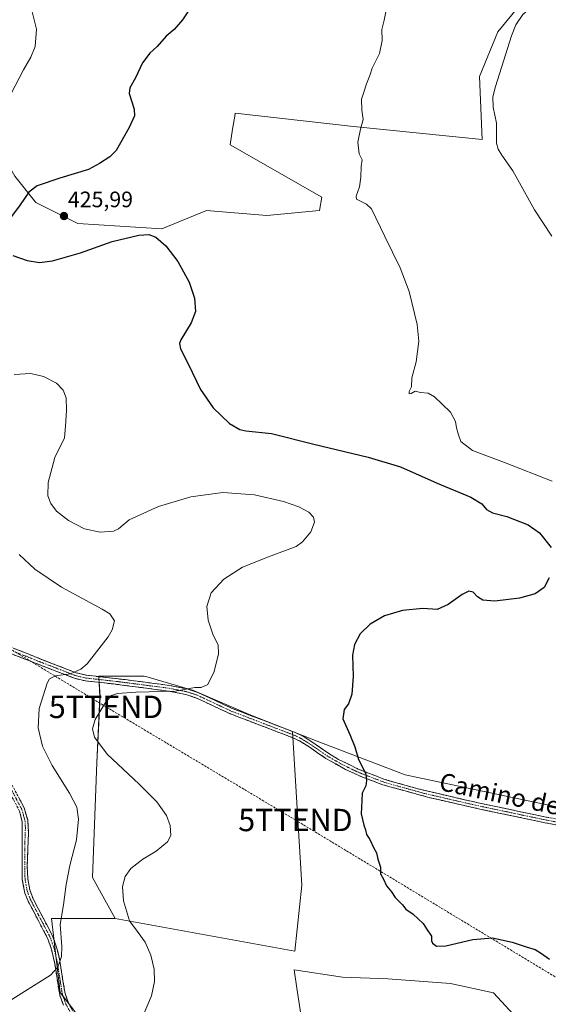
# Model space of a CAD drawing. Units: metres. Extents: x 553062 to 556515, y 4703189 to 4705529.
# Drawn here: x 553303 to 553540, y 4704726 to 4705167 of the extents above; entities that cross this region are included whole.
import ezdxf
from ezdxf.enums import TextEntityAlignment as Align

# ---------------------------------------------------------------- set-up
doc = ezdxf.new("R2010")
doc.units = ezdxf.units.M
doc.header["$MEASUREMENT"] = 0
doc.linetypes.add('TRAZO_Y_PUNTO', pattern=[1, 0.5, -0.25, 0, -0.25])
doc.linetypes.add('TRAZOSX2', pattern=[1.5, 1, -0.5])
doc.layers.get('0').update_dxf_attribs({"lineweight": 5})
for name, color, linetype, lineweight in [('Camino', 19, 'TRAZOSX2', 0), ('Camino Cxs', 19, 'Continuous', 0), ('Camino eje', 19, 'TRAZO_Y_PUNTO', 0), ('Carátula', 7, 'Continuous', 5), ('Conducción de hidrocarburos lineal', 6, 'TRAZOSX2', 0), ('Cultivos herbáceos CxS', 92, 'Continuous', 0), ('Cultivos leñosos CxS', 92, 'Continuous', 0), ('Curva de nivel maestra', 36, 'Continuous', 30), ('Curva de nivel normal', 36, 'Continuous', 0), ('Punto de cota en terreno', 7, 'Continuous', 0), ('Rótulo de punto de cota en terreno', 19, 'Continuous', 0), ('Texto cartográfico', 19, 'Continuous', 0), ('Torre de tendido puntual', 7, 'Continuous', 0)]:
    doc.layers.add(name, color=color, linetype=linetype, lineweight=lineweight)
doc.styles.add('Arial', font='txt', dxfattribs={"height": 0.2})

# ---------------------------------------------------------------- blocks, each defined once
blk = doc.blocks.new('*U150')
at = {"layer": 'Cultivos herbáceos CxS', "color": 92, "linetype": 'Continuous', "lineweight": 0}
for points in [[(553430.8119, 4704708.8981, 423.6057), (553427.0629, 4704733.2277, 423.6536), (553425.8145, 4704741.3345, 423.7157), (553447.4531, 4704738.0615, 424.1346), (553467.8262, 4704737.3373, 424.3382), (553495.835, 4704735.3081, 424.0905), (553515.1835, 4704731.1391, 424.5074), (553536.3613, 4704708.1191, 424.7337)], [(553566.7534, 4704809.4047, 428.9398), (553475.5961, 4704828.7421, 425.8146), (553436.9225, 4704843.4747, 424.4071), (553425.1652, 4704848.1065, 424.0157), (553406.538, 4704855.4443, 422.7938), (553380.7562, 4704866.4949, 420.7716), (553359.4628, 4704872.7055, 418.461), (553358.6572, 4704872.9405, 418.3336), (553338.3997, 4704872.9323, 416.65), (553338.4001, 4704872.9239, 416.6515), (553338.4329, 4704872.3757, 416.7902), (553338.947, 4704863.7447, 419.927), (553337.4761, 4704834.2679, 418.7967), (553335.6321, 4704782.7043, 418.0295), (553345.7603, 4704764.2887, 419.0795), (553317.2153, 4704764.2891, 414.7), (553321.0474, 4704731.2583, 416.8862), (553327.7051, 4704722.6963, 418.268)], [(553300.7621, 4705096.7417, 424.5362), (553310.1675, 4705084.9835, 425.6528), (553328.9791, 4705075.5769, 425.7277), (553366.6035, 4705073.2255, 425.545), (553386.5919, 4705081.4555, 425.976), (553413.6348, 4705079.1037, 427.2753), (553437.1501, 4705081.4549, 428.6549), (553438.3264, 4705087.3341, 429.5989), (553397.1757, 4705110.8493, 428.3295), (553398.3342, 4705117.7977, 428.6729), (553399.3127, 4705123.6671, 428.5179), (553399.528, 4705124.9583, 428.4054), (553451.0449, 4705119.2347, 429.9283), (553452.4371, 4705119.0801, 429.985), (553510.0496, 4705113.1989, 433.9863), (553508.8754, 4705141.4175, 434.697), (553517.1071, 4705161.4053, 434.8289), (553532.3934, 4705180.2165, 434.8776)]]:
    blk.add_polyline3d(points, dxfattribs=at)
blk = doc.blocks.new('*U152')
at = {"layer": 'Cultivos leñosos CxS', "color": 92, "linetype": 'Continuous', "lineweight": 0}
blk.add_polyline3d([(553532.39, 4705180.22, 434.88), (553517.11, 4705161.41, 434.83), (553508.88, 4705141.42, 434.7), (553510.05, 4705113.2, 433.99), (553452.44, 4705119.08, 429.98), (553451.04, 4705119.23, 429.93), (553399.53, 4705124.96, 428.41), (553399.31, 4705123.67, 428.52), (553398.33, 4705117.8, 428.67), (553397.18, 4705110.85, 428.33), (553438.33, 4705087.33, 429.6), (553437.15, 4705081.45, 428.65), (553413.63, 4705079.1, 427.28), (553386.59, 4705081.46, 425.98), (553366.6, 4705073.23, 425.55), (553328.98, 4705075.58, 425.73), (553310.17, 4705084.98, 425.65), (553300.76, 4705096.74, 424.54), (553297.29, 4705103.1, 424.19), (553293.71, 4705109.67, 421.14), (553267.63, 4705132.62, 418.36), (553264.31, 4705135.54, 417.85), (553227.87, 4705170.81, 416.56)], dxfattribs=at)
blk = doc.blocks.new('*U189')
at = {"layer": 'Curva de nivel normal', "color": 36, "linetype": 'Continuous', "lineweight": 0}
for points in [[(553308.35, 4705171.56, 420), (553310.57, 4705162.54, 420), (553309.95, 4705154.81, 420), (553308.01, 4705150.14, 420), (553304.64, 4705144.47, 420), (553299.08, 4705133.54, 420)], [(553300.58, 4705007.92, 420), (553308.02, 4705008.35, 420), (553313.69, 4705007.13, 420), (553319.42, 4705004.04, 420), (553322.52, 4705000.89, 420), (553323.77, 4704997.5, 420), (553323.9, 4704991.78, 420), (553323.5, 4704984.86, 420), (553323.11, 4704979.58, 420), (553318.66, 4704970.86, 420), (553315.79, 4704959.61, 420), (553315.6, 4704953.68, 420), (553316.88, 4704950.17, 420), (553319.53, 4704946.82, 420), (553324.85, 4704942.6, 420), (553331.97, 4704938.81, 420), (553339.06, 4704937.42, 420), (553345.04, 4704937.75, 420), (553347.28, 4704938.8, 420), (553352.08, 4704942.88, 420), (553365.14, 4704948.92, 420), (553379.56, 4704953.22, 420), (553393.98, 4704955.14, 420), (553408.18, 4704954.06, 420), (553421.16, 4704951.05, 420), (553427.98, 4704948.7, 420), (553432.38, 4704946.25, 420), (553434.52, 4704944.13, 420), (553435.01, 4704941.8, 420), (553433.28, 4704937.49, 420), (553429.66, 4704933.09, 420), (553426.75, 4704930.97, 420), (553414.41, 4704926.34, 420), (553402.75, 4704921.64, 420), (553394.38, 4704916.3, 420), (553388.68, 4704910.19, 420), (553386.8, 4704904.13, 420), (553387.38, 4704898.02, 420), (553389.49, 4704891.71, 420), (553391.78, 4704886.78, 420), (553392, 4704882.86, 420), (553390.13, 4704874.96, 420), (553387.18, 4704869.08, 420), (553384.25, 4704867.82, 420), (553381.34, 4704867.8, 420), (553372.81, 4704866.2, 420), (553355, 4704865.73, 420), (553346.74, 4704865.14, 420), (553344.07, 4704864.23, 420), (553341.34, 4704861.13, 420), (553336.71, 4704853.42, 420), (553335.53, 4704849.32, 420), (553336.49, 4704845.55, 420), (553342.17, 4704837.9, 420), (553356.51, 4704824.57, 420), (553364.42, 4704816.59, 420), (553368.79, 4704810.55, 420), (553370.43, 4704805.94, 420), (553370.73, 4704801.56, 420), (553369.22, 4704798.68, 420), (553364.07, 4704794.57, 420), (553358.07, 4704790.92, 420), (553352.74, 4704786.69, 420), (553350.2, 4704783.13, 420), (553349.06, 4704778.66, 420), (553349.44, 4704772.2, 420), (553352.09, 4704763.28, 420), (553355.99, 4704758.13, 420), (553359.1, 4704753.79, 420), (553361.75, 4704747.97, 420), (553363.18, 4704741.65, 420), (553363.41, 4704736.11, 420), (553362.06, 4704729.72, 420), (553357.84, 4704719.94, 420)]]:
    blk.add_polyline3d(points, dxfattribs=at)
blk = doc.blocks.new('5PATER')
at = {"layer": 'Carátula', "linetype": 'Continuous', "lineweight": 5}
h = blk.add_hatch(color=250, dxfattribs=at)
edge = h.paths.add_edge_path()
edge.add_ellipse((0, 0.01), major_axis=(-1.33, -1.34), ratio=0.999422, start_angle=0, end_angle=360)
blk = doc.blocks.new('5TTEND')
blk.add_text('5TTEND', height=10).set_placement((0, 0), align=Align.MIDDLE_CENTER)

msp = doc.modelspace()

# ---------------------------------------------------------------- linework, layer by layer
at = {"layer": 'Camino', "color": 19, "linetype": 'TRAZOSX2', "lineweight": 0}
for points in [[(553277.19, 4704896.43), (553278.82, 4704895.52), (553292, 4704888.72), (553295.89, 4704887.16), (553312.8, 4704880.4), (553328.27, 4704874.39), (553332.83, 4704873.3), (553350.2, 4704871.33), (553370.07, 4704868.72), (553378.08, 4704867.14), (553382.8, 4704865.61), (553398.07, 4704858.46), (553426.63, 4704847.54), (553429.59, 4704846.1), (553433.83, 4704843.47), (553441.47, 4704838.19), (553445.76, 4704835.63), (553454.51, 4704831.29), (553466.36, 4704826.68), (553480.78, 4704822.55), (553505.11, 4704816.85), (553536.07, 4704810.28), (553556.14, 4704806.45)], [(553322.54, 4704725.53), (553320.9, 4704730.09), (553318.66, 4704744.28), (553317.24, 4704750.51), (553315.62, 4704755.21), (553306.78, 4704772.09), (553305.35, 4704775.69), (553304.17, 4704781.81), (553304.17, 4704807.56), (553302.94, 4704812.41), (553291.09, 4704834.98), (553285.84, 4704847.82), (553284.66, 4704852.65), (553283.75, 4704879.21), (553280.79, 4704886.09), (553278.39, 4704892.88)], [(553281.62, 4704891.15), (553283.09, 4704886.99), (553286.2, 4704879.76), (553287.17, 4704874.89), (553287.28, 4704869.9), (553286.7, 4704859.76), (553286.87, 4704854.76), (553288.19, 4704848.58), (553293.33, 4704836.03), (553304.99, 4704813.92), (553306.57, 4704808.47), (553306.93, 4704802.88), (553306.38, 4704787.85), (553306.64, 4704782.05), (553307.51, 4704777.13), (553309.03, 4704773.12), (553317.89, 4704756.19), (553319.54, 4704751.49), (553320.76, 4704746.35), (553323.3, 4704730.71), (553324.8, 4704726.54), (553327.78, 4704721.05)], [(553555.62, 4704803.93), (553539.06, 4704807.05), (553508.93, 4704813.39), (553486.61, 4704818.46), (553465.57, 4704824.23), (553456.22, 4704827.75), (553448.82, 4704831.12), (553440.1, 4704836.01), (553432.58, 4704841.21), (553428.34, 4704843.85), (553425.6, 4704845.18), (553397.06, 4704856.09), (553382.14, 4704863.1), (553377.42, 4704864.65), (553369.66, 4704866.19), (553344.96, 4704869.39), (553332.39, 4704870.76), (553327.51, 4704871.93), (553311.87, 4704878), (553299.7, 4704882.73), (553286.38, 4704888.59), (553281.62, 4704891.15)]]:
    msp.add_lwpolyline(points, dxfattribs=at)
at = {"layer": 'Camino Cxs', "color": 19, "linetype": 'Continuous', "lineweight": 0}
for points in [[(553300.12, 4704885.47, 413.26), (553304.35, 4704883.78, 413.35), (553308.57, 4704882.09, 413.56), (553312.8, 4704880.4, 413.76), (553316.67, 4704878.9, 413.97), (553320.54, 4704877.4, 414.29), (553324.4, 4704875.89, 414.6), (553328.27, 4704874.39, 414.98), (553332.83, 4704873.3, 415.51), (553337.17, 4704872.81, 416.1), (553341.52, 4704872.32, 416.49), (553345.86, 4704871.82, 416.68), (553350.2, 4704871.33, 417.01), (553354.17, 4704870.81, 417.36), (553358.15, 4704870.29, 417.78), (553362.12, 4704869.76, 418.27), (553366.1, 4704869.24, 418.66), (553370.07, 4704868.72, 419.04), (553374.08, 4704867.93, 419.52), (553378.08, 4704867.14, 419.83), (553382.8, 4704865.61, 420.2), (553386.62, 4704863.82, 420.63), (553390.44, 4704862.04, 420.97), (553394.25, 4704860.25, 421.32), (553398.07, 4704858.46, 421.66), (553402.15, 4704856.9, 422), (553406.23, 4704855.34, 422.26), (553410.31, 4704853.78, 422.61), (553414.39, 4704852.22, 423.12), (553418.47, 4704850.66, 423.44), (553422.55, 4704849.1, 423.67), (553426.63, 4704847.54, 423.95), (553429.59, 4704846.1, 424.05), (553433.83, 4704843.47, 424.17), (553437.65, 4704840.83, 424.31), (553441.47, 4704838.19, 424.42), (553445.76, 4704835.63, 424.6), (553450.14, 4704833.46, 424.68), (553454.51, 4704831.29, 424.86), (553458.46, 4704829.75, 424.99), (553462.41, 4704828.22, 425.11), (553466.36, 4704826.68, 425.27), (553471.17, 4704825.3, 425.47), (553475.97, 4704823.93, 425.56), (553480.78, 4704822.55, 425.69), (553485.65, 4704821.41, 425.92), (553490.51, 4704820.27, 426.07), (553495.38, 4704819.13, 426.21), (553500.24, 4704817.99, 426.35), (553505.11, 4704816.85, 426.54), (553509.53, 4704815.91, 426.66), (553513.96, 4704814.97, 426.76), (553518.38, 4704814.03, 426.88), (553522.8, 4704813.1, 427.05), (553527.22, 4704812.16, 427.2), (553531.65, 4704811.22, 427.3), (553536.07, 4704810.28, 427.38), (553540.08, 4704809.51, 427.47)], [(553543.2, 4704806.27, 427.44), (553539.06, 4704807.05, 427.32), (553534.76, 4704807.96, 427.18), (553530.45, 4704808.86, 427.09), (553526.15, 4704809.77, 427.03), (553521.84, 4704810.67, 426.92), (553517.54, 4704811.58, 426.78), (553513.23, 4704812.48, 426.65), (553508.93, 4704813.39, 426.51), (553504.47, 4704814.4, 426.41), (553500, 4704815.42, 426.3), (553495.54, 4704816.43, 426.19), (553491.07, 4704817.45, 426.03), (553486.61, 4704818.46, 425.88), (553482.4, 4704819.61, 425.77), (553478.19, 4704820.77, 425.65), (553473.99, 4704821.92, 425.5), (553469.78, 4704823.08, 425.36), (553465.57, 4704824.23, 425.23), (553460.9, 4704825.99, 425.06), (553456.22, 4704827.75, 424.89), (553452.52, 4704829.44, 424.78), (553448.82, 4704831.12, 424.67), (553444.46, 4704833.57, 424.53), (553440.1, 4704836.01, 424.4), (553436.34, 4704838.61, 424.24), (553432.58, 4704841.21, 424.18), (553428.34, 4704843.85, 424.01), (553425.6, 4704845.18, 423.91), (553421.52, 4704846.74, 423.62), (553417.45, 4704848.3, 423.29), (553413.37, 4704849.86, 423.13), (553409.29, 4704851.41, 422.83), (553405.21, 4704852.97, 422.38), (553401.14, 4704854.53, 422.14), (553397.06, 4704856.09, 422.04), (553393.33, 4704857.84, 421.65), (553389.6, 4704859.6, 421.38), (553385.87, 4704861.35, 421.16), (553382.14, 4704863.1, 420.65), (553377.42, 4704864.65, 420.26), (553373.54, 4704865.42, 420.2), (553369.66, 4704866.19, 419.94), (553364.72, 4704866.83, 419.49), (553359.78, 4704867.47, 418.93), (553354.84, 4704868.11, 418.2), (553349.9, 4704868.75, 417.55), (553344.96, 4704869.39, 417.22), (553340.77, 4704869.85, 417.09), (553336.58, 4704870.3, 416.9), (553332.39, 4704870.76, 416.34), (553329.95, 4704871.35, 415.91), (553327.51, 4704871.93, 415.5), (553323.6, 4704873.45, 414.79), (553319.69, 4704874.97, 414.53), (553315.78, 4704876.48, 414.25), (553311.87, 4704878, 413.83), (553307.81, 4704879.58, 413.66), (553303.76, 4704881.15, 413.43), (553299.7, 4704882.73, 413.22)], [(553302.66, 4704818.34, 411.54), (553304.99, 4704813.92, 411.61), (553305.78, 4704811.2, 411.53), (553306.57, 4704808.47, 411.46), (553306.75, 4704805.68, 411.44), (553306.93, 4704802.88, 411.44), (553306.79, 4704799.12, 411.38), (553306.66, 4704795.37, 411.36), (553306.52, 4704791.61, 411.36), (553306.38, 4704787.85, 411.42), (553306.51, 4704784.95, 411.58), (553306.64, 4704782.05, 411.68), (553307.51, 4704777.13, 411.93), (553309.03, 4704773.12, 412.19), (553311.25, 4704768.89, 412.1), (553313.46, 4704764.66, 412.71), (553315.68, 4704760.42, 413.08), (553317.89, 4704756.19, 413.73), (553319.54, 4704751.49, 414.19), (553320.15, 4704748.92, 414.35), (553320.76, 4704746.35, 414.7), (553321.4, 4704742.44, 415.19), (553322.03, 4704738.53, 415.52), (553322.67, 4704734.62, 415.96), (553323.3, 4704730.71, 416.5), (553324.8, 4704726.54, 417.14), (553326.29, 4704723.8, 417.53)], [(553322.54, 4704725.53, 416.94), (553320.9, 4704730.09, 416.22), (553320.15, 4704734.82, 415.6), (553319.41, 4704739.55, 415.09), (553318.66, 4704744.28, 414.6), (553317.95, 4704747.4, 414.15), (553317.24, 4704750.51, 413.78), (553315.62, 4704755.21, 413.2), (553313.41, 4704759.43, 412.69), (553311.2, 4704763.65, 412.21), (553308.99, 4704767.87, 411.82), (553306.78, 4704772.09, 411.55), (553305.35, 4704775.69, 411.39), (553304.76, 4704778.75, 411.33), (553304.17, 4704781.81, 411.24), (553304.17, 4704786.1, 411.15), (553304.17, 4704790.39, 411.07), (553304.17, 4704794.69, 411.06), (553304.17, 4704798.98, 411.07), (553304.17, 4704803.27, 411.11), (553304.17, 4704807.56, 411.19), (553303.56, 4704809.99, 411.2), (553302.94, 4704812.41, 411.2)]]:
    msp.add_polyline3d(points, dxfattribs=at)
at = {"layer": 'Camino eje', "color": 19, "linetype": 'TRAZO_Y_PUNTO', "lineweight": 0}
for points in [[(553302.02, 4704883.26), (553308.11, 4704880.89), (553312.34, 4704879.2), (553320.07, 4704876.2), (553327.89, 4704873.16), (553332.61, 4704872.03), (553338.9, 4704871.35), (553347.58, 4704870.36), (553359.93, 4704868.76), (553369.87, 4704867.46), (553373.75, 4704866.69), (553377.75, 4704865.9), (553380.11, 4704865.13), (553382.47, 4704864.36), (553390.11, 4704860.78), (553397.57, 4704857.28), (553426.12, 4704846.36), (553428.97, 4704844.98), (553431.09, 4704843.66), (553433.21, 4704842.34), (553440.79, 4704837.1), (553442.93, 4704835.82), (553447.29, 4704833.38), (553451.67, 4704831.21), (553455.37, 4704829.52), (553461.29, 4704827.22), (553465.97, 4704825.46), (553473.18, 4704823.39), (553483.7, 4704820.51), (553495.86, 4704817.66), (553507.02, 4704815.12), (553522.5, 4704811.84), (553537.57, 4704808.67), (553547.6, 4704806.75)], [(553298.04, 4704824.45), (553303.97, 4704813.17), (553304.76, 4704810.44), (553305.37, 4704808.02), (553305.55, 4704805.22), (553305.28, 4704797.71), (553305.28, 4704784.83), (553305.41, 4704781.93), (553305.84, 4704779.47), (553306.43, 4704776.41), (553307.19, 4704774.41), (553307.91, 4704772.61), (553312.33, 4704764.17), (553316.76, 4704755.7), (553317.58, 4704753.35), (553318.39, 4704751), (553319, 4704748.43), (553319.71, 4704745.32), (553320.98, 4704737.5), (553322.1, 4704730.4), (553323.67, 4704726.04), (553326.7, 4704720.45)]]:
    msp.add_lwpolyline(points, dxfattribs=at)
at = {"layer": 'Conducción de hidrocarburos lineal', "color": 6, "linetype": 'TRAZOSX2', "lineweight": 0}
msp.add_polyline3d([(554596.75, 4704648.22, 461.64), (554565.09, 4704642.6, 459.57), (554459.76, 4704624.61, 451.07), (554274.81, 4704591.14, 440.18), (554054.34, 4704618.36, 432.08), (553789.42, 4704590.59, 421.43), (553632.56, 4704683.98, 430.78), (553426.45, 4704808.47, 424.01), (553341.65, 4704859.13, 420.11), (553236.66, 4704922.66, 412.77), (553095.43, 4704892.94, 414.45), (553069.21, 4704886.45, 415.82)], dxfattribs=at)
at = {"layer": 'Cultivos herbáceos CxS', "color": 92, "linetype": 'Continuous', "lineweight": 0}
for points in [[(553297.29, 4705103.1, 424.19), (553300.76, 4705096.74, 424.54), (553310.17, 4705084.98, 425.65), (553328.98, 4705075.58, 425.73), (553366.6, 4705073.23, 425.55), (553386.59, 4705081.46, 425.98), (553413.63, 4705079.1, 427.28), (553437.15, 4705081.45, 428.65), (553438.33, 4705087.33, 429.6), (553397.18, 4705110.85, 428.33), (553398.33, 4705117.8, 428.67), (553399.31, 4705123.67, 428.52), (553399.53, 4705124.96, 428.41), (553451.04, 4705119.23, 429.93), (553452.44, 4705119.08, 429.98), (553510.05, 4705113.2, 433.99), (553508.88, 4705141.42, 434.7), (553517.11, 4705161.41, 434.83), (553532.39, 4705180.22, 434.88)], [(553425.17, 4704848.11, 424.02), (553406.54, 4704855.44, 422.79), (553380.76, 4704866.49, 420.77), (553359.46, 4704872.71, 418.46), (553358.66, 4704872.94, 418.33), (553338.4, 4704872.93, 416.65), (553338.4, 4704872.92, 416.65), (553338.43, 4704872.38, 416.79), (553338.95, 4704863.74, 419.93), (553337.48, 4704834.27, 418.8), (553335.63, 4704782.7, 418.03), (553345.76, 4704764.29, 419.08)], [(553566.75, 4704809.4, 428.94), (553475.6, 4704828.74, 425.81), (553436.92, 4704843.47, 424.41), (553425.17, 4704848.11, 424.02)], [(553345.76, 4704764.29, 419.08), (553317.22, 4704764.29, 414.7), (553321.05, 4704731.26, 416.89), (553327.71, 4704722.7, 418.27), (553327.79, 4704722.57, 418.28)], [(553430.81, 4704708.9, 423.61), (553427.06, 4704733.23, 423.65), (553425.81, 4704741.33, 423.72), (553447.45, 4704738.06, 424.13), (553467.83, 4704737.34, 424.34), (553495.83, 4704735.31, 424.09), (553515.18, 4704731.14, 424.51), (553536.36, 4704708.12, 424.73)]]:
    msp.add_polyline3d(points, dxfattribs=at)
at = {"layer": 'Cultivos leñosos CxS', "color": 92, "linetype": 'Continuous', "lineweight": 0}
for points in [[(553297.29, 4705103.1, 424.19), (553300.76, 4705096.74, 424.54), (553310.17, 4705084.98, 425.65), (553328.98, 4705075.58, 425.73), (553366.6, 4705073.23, 425.55), (553386.59, 4705081.46, 425.98), (553413.63, 4705079.1, 427.28), (553437.15, 4705081.45, 428.65), (553438.33, 4705087.33, 429.6), (553397.18, 4705110.85, 428.33), (553398.33, 4705117.8, 428.67), (553399.31, 4705123.67, 428.52), (553399.53, 4705124.96, 428.41), (553451.04, 4705119.23, 429.93), (553452.44, 4705119.08, 429.98), (553510.05, 4705113.2, 433.99), (553508.88, 4705141.42, 434.7), (553517.11, 4705161.41, 434.83), (553532.39, 4705180.22, 434.88)], [(553425.17, 4704848.11, 424.02), (553406.54, 4704855.44, 422.79), (553380.76, 4704866.49, 420.77), (553359.46, 4704872.71, 418.46), (553358.66, 4704872.94, 418.33), (553338.4, 4704872.93, 416.65), (553338.4, 4704872.92, 416.65), (553338.43, 4704872.38, 416.79), (553338.95, 4704863.74, 419.93), (553337.48, 4704834.27, 418.8), (553335.63, 4704782.7, 418.03), (553345.76, 4704764.29, 419.08)], [(553327.71, 4704722.7, 418.27), (553321.05, 4704731.26, 416.89), (553317.22, 4704764.29, 414.7), (553345.76, 4704764.29, 419.08), (553426.17, 4704749.73, 423.89), (553429.34, 4704779.34, 424.04), (553425.17, 4704848.11, 424.02), (553436.92, 4704843.47, 424.41), (553475.6, 4704828.74, 425.81), (553566.75, 4704809.4, 428.94)], [(553345.76, 4704764.29, 419.08), (553426.17, 4704749.73, 423.89), (553429.34, 4704779.34, 424.04), (553425.17, 4704848.11, 424.02)], [(553345.76, 4704764.29, 419.08), (553426.17, 4704749.73, 423.89), (553429.34, 4704779.34, 424.04), (553425.17, 4704848.11, 424.02)], [(553566.75, 4704809.4, 428.94), (553475.6, 4704828.74, 425.81), (553436.92, 4704843.47, 424.41), (553425.17, 4704848.11, 424.02)], [(553345.76, 4704764.29, 419.08), (553317.22, 4704764.29, 414.7), (553321.05, 4704731.26, 416.89), (553327.71, 4704722.7, 418.27), (553327.79, 4704722.57, 418.28)], [(553536.36, 4704708.12, 424.73), (553515.18, 4704731.14, 424.51), (553495.83, 4704735.31, 424.09), (553467.83, 4704737.34, 424.34), (553447.45, 4704738.06, 424.13), (553425.81, 4704741.33, 423.72), (553427.06, 4704733.23, 423.65), (553430.81, 4704708.9, 423.61)], [(553430.81, 4704708.9, 423.61), (553427.06, 4704733.23, 423.65), (553425.81, 4704741.33, 423.72), (553447.45, 4704738.06, 424.13), (553467.83, 4704737.34, 424.34), (553495.83, 4704735.31, 424.09), (553515.18, 4704731.14, 424.51), (553536.36, 4704708.12, 424.73)]]:
    msp.add_polyline3d(points, dxfattribs=at)
msp.add_polyline3d([(553426.17, 4704749.73, 423.89), (553345.76, 4704764.29, 419.08), (553335.63, 4704782.7, 418.03), (553337.48, 4704834.27, 418.8), (553338.95, 4704863.74, 419.93), (553338.43, 4704872.38, 416.79), (553338.4, 4704872.92, 416.65), (553338.4, 4704872.93, 416.65), (553358.66, 4704872.94, 418.33), (553359.46, 4704872.71, 418.46), (553380.76, 4704866.49, 420.77), (553406.54, 4704855.44, 422.79), (553425.17, 4704848.11, 424.02), (553429.34, 4704779.34, 424.04), (553426.17, 4704749.73, 423.89)], close=True, dxfattribs=at)
at = {"layer": 'Curva de nivel maestra', "color": 36, "linetype": 'Continuous', "lineweight": 30}
for points in [[(553380.35, 4705173.47, 425), (553375.91, 4705166.81, 425), (553372.12, 4705162.47, 425), (553368.62, 4705159.47, 425), (553364.48, 4705154.81, 425), (553361.25, 4705151.84, 425), (553358.04, 4705147.59, 425), (553354.78, 4705140.84, 425), (553352.28, 4705136.36, 425), (553351.97, 4705133.82, 425), (553354.26, 4705126.85, 425), (553354.33, 4705123.81, 425), (553352.07, 4705118.58, 425), (553346.24, 4705108.32, 425), (553343.4, 4705105.5, 425), (553338.74, 4705102.39, 425), (553333.74, 4705099.76, 425), (553320.98, 4705095.95, 425), (553310.89, 4705092.42, 425), (553307.12, 4705089.56, 425), (553303.27, 4705083.93, 425), (553297.15, 4705075.72, 425)], [(553299.9, 4705061.24, 425), (553306.32, 4705059.03, 425), (553311.84, 4705058.13, 425), (553317.74, 4705058.85, 425), (553330.16, 4705062.42, 425), (553344.44, 4705067.55, 425), (553356.28, 4705070.3, 425), (553360.82, 4705070.65, 425), (553364.01, 4705069.41, 425), (553368.45, 4705065.52, 425), (553373.81, 4705058.55, 425), (553378.92, 4705049.32, 425), (553381.22, 4705042.22, 425), (553381.76, 4705036.12, 425), (553379.76, 4705031.07, 425), (553375.17, 4705023.47, 425), (553374.5, 4705021.84, 425), (553374.92, 4705019.47, 425), (553378.37, 4705012.81, 425), (553383.9, 4705001.32, 425), (553389.65, 4704993.06, 425), (553396.91, 4704986.1, 425), (553401.54, 4704983.41, 425), (553404.18, 4704982.74, 425), (553415.72, 4704981.58, 425), (553434.72, 4704976.78, 425), (553459.04, 4704971, 425), (553473.46, 4704966.61, 425), (553489.97, 4704959.36, 425), (553504.97, 4704953, 425), (553509.97, 4704950.11, 425), (553512.05, 4704947.51, 425), (553514.62, 4704945.99, 425), (553521.07, 4704944.32, 425), (553530.66, 4704940.6, 425), (553535.69, 4704937.04, 425), (553541.01, 4704930.55, 425)], [(553540.12, 4704916.96, 425), (553537.75, 4704912.58, 425), (553533.75, 4704909.7, 425), (553526.75, 4704907.82, 425), (553515.75, 4704906.51, 425), (553510.37, 4704906.88, 425), (553507.9, 4704908.36, 425), (553506.04, 4704910.44, 425), (553504.08, 4704910.93, 425), (553501.11, 4704909.48, 425), (553494.88, 4704904.97, 425), (553489.86, 4704902.8, 425), (553483.43, 4704903.14, 425), (553474.41, 4704902.31, 425), (553466.32, 4704899.87, 425), (553459.89, 4704896.13, 425), (553455.49, 4704891.87, 425), (553452.84, 4704887.03, 425), (553452.05, 4704882.35, 425), (553452.31, 4704872.75, 425), (553451.65, 4704864.8, 425), (553450.18, 4704860.46, 425), (553448.2, 4704857.88, 425), (553447.62, 4704853.8, 425), (553450.86, 4704846.73, 425), (553452.99, 4704841.16, 425), (553454.65, 4704835.54, 425), (553458, 4704829.1, 425), (553458.2, 4704826.13, 425), (553458.02, 4704823.8, 425), (553456.36, 4704820.46, 425), (553456.1, 4704817.13, 425), (553455.89, 4704811.23, 425), (553457, 4704806.23, 425), (553457.84, 4704804.11, 425), (553458.26, 4704802.04, 425), (553459.71, 4704799.68, 425), (553461.47, 4704796.1, 425), (553462.72, 4704793.84, 425), (553463.29, 4704790.86, 425), (553464.59, 4704787.31, 425), (553464.59, 4704784.31, 425), (553465.89, 4704781.94, 425), (553467.27, 4704779.03, 425), (553469.46, 4704776.27, 425), (553471.12, 4704773.72, 425), (553474.4, 4704770.45, 425), (553475.8, 4704768.53, 425), (553479.13, 4704766.3, 425), (553483.7, 4704762.13, 425), (553485.09, 4704759.8, 425), (553487.35, 4704756.46, 425), (553487.38, 4704754.36, 425), (553487.77, 4704753.3, 425), (553489.54, 4704751.92, 425), (553493.78, 4704752.16, 425), (553505.82, 4704754.9, 425), (553514.62, 4704755.74, 425), (553523.41, 4704753.8, 425), (553529.75, 4704751.66, 425), (553533.75, 4704750.49, 425), (553536.56, 4704748.7, 425), (553540.26, 4704746.2, 425)]]:
    msp.add_polyline3d(points, dxfattribs=at)
at = {"layer": 'Curva de nivel normal', "color": 36, "linetype": 'Continuous', "lineweight": 0}
for points in [[(553544.52, 4705182.11, 435), (553534.46, 4705174.64, 435), (553528.31, 4705169.15, 435), (553525.14, 4705164.49, 435), (553523.12, 4705159.68, 435), (553515.96, 4705136.95, 435), (553514.87, 4705132.29, 435), (553514.9, 4705127.68, 435), (553516.52, 4705120.45, 435), (553516.43, 4705111.56, 435), (553517.14, 4705108.81, 435), (553518.8, 4705106.19, 435), (553523.71, 4705099.1, 435), (553533.5, 4705081.7, 435), (553541.3, 4705069.94, 435)], [(553467.2, 4705171.84, 430), (553466.1, 4705166.69, 430), (553465.1, 4705162.49, 430), (553465.23, 4705157.53, 430), (553464.01, 4705151.71, 430), (553460.84, 4705145.14, 430), (553459.75, 4705141.81, 430), (553458.26, 4705138.14, 430), (553457.1, 4705134.42, 430), (553456.01, 4705131.22, 430), (553456.12, 4705126.32, 430), (553456.72, 4705122.12, 430), (553455.51, 4705117.78, 430), (553454.31, 4705112.02, 430), (553454.98, 4705106.78, 430), (553456.31, 4705104.06, 430), (553455.87, 4705101.17, 430), (553455.75, 4705096.4, 430), (553455.06, 4705091.98, 430), (553453.57, 4705087.83, 430), (553453.8, 4705086.46, 430), (553454.73, 4705085.98, 430), (553458.33, 4705084.2, 430), (553460.44, 4705082.13, 430), (553466.5, 4705069.78, 430), (553473.33, 4705055.72, 430), (553477.43, 4705045.16, 430), (553480.95, 4705030.38, 430), (553481.68, 4705022.86, 430), (553480.54, 4705013.62, 430), (553478.58, 4705006.51, 430), (553478.38, 4705002.45, 430), (553477.41, 4705000.32, 430), (553477.31, 4704999.38, 430), (553478.26, 4704999.53, 430), (553480.08, 4705000.46, 430), (553482.41, 4704999.92, 430), (553485.8, 4704999.54, 430), (553488.65, 4704998.03, 430), (553492.14, 4704994.63, 430), (553495.81, 4704991.1, 430), (553498.05, 4704986.94, 430), (553498.6, 4704984.11, 430), (553499.37, 4704981.43, 430), (553500.44, 4704978.03, 430), (553505.65, 4704974, 430), (553520.07, 4704968.54, 430), (553541.41, 4704960.26, 430)], [(553295.45, 4704725.49, 415), (553307.92, 4704733.53, 415), (553316.78, 4704738.99, 415), (553320.07, 4704742.59, 415), (553321.75, 4704747.32, 415), (553321.84, 4704751.81, 415), (553321.06, 4704761.63, 415), (553322.62, 4704770.5, 415), (553323.77, 4704779.62, 415), (553325.45, 4704788.1, 415), (553328.4, 4704799.56, 415), (553329.39, 4704808.87, 415), (553328.53, 4704814.16, 415), (553325.28, 4704820.56, 415), (553317.5, 4704832.9, 415), (553313.26, 4704841.53, 415), (553311.24, 4704849.79, 415), (553311.73, 4704858.4, 415), (553315.27, 4704869.78, 415), (553316.37, 4704871.76, 415), (553319, 4704873.04, 415), (553325.75, 4704873.94, 415), (553330.4, 4704875.96, 415), (553333.14, 4704878.38, 415), (553342.54, 4704890.46, 415), (553344.37, 4704893.62, 415), (553345.44, 4704897.69, 415), (553343.3, 4704900.79, 415), (553339.91, 4704902.94, 415), (553321.7, 4704912.76, 415), (553309.72, 4704920.78, 415), (553302.77, 4704927.32, 415)]]:
    msp.add_polyline3d(points, dxfattribs=at)

# ---------------------------------------------------------------- block references
at = {"layer": 'Cultivos herbáceos CxS', "color": 92, "linetype": 'Continuous', "lineweight": 0}
msp.add_blockref('*U150', (0, 0), dxfattribs=at)
at = {"layer": 'Cultivos leñosos CxS', "color": 92, "linetype": 'Continuous', "lineweight": 0}
msp.add_blockref('*U152', (0, 0), dxfattribs=at)
at = {"layer": 'Curva de nivel normal', "color": 36, "linetype": 'Continuous', "lineweight": 0}
msp.add_blockref('*U189', (0, 0), dxfattribs=at)
at = {"layer": 'Punto de cota en terreno', "linetype": 'Continuous', "lineweight": 0}
msp.add_blockref('5PATER', (553322.82, 4705078.93, 425.99), dxfattribs=at)
at = {"layer": 'Torre de tendido puntual', "linetype": 'Continuous', "lineweight": 0}
for p in [(553341.65, 4704859.13, 420.11), (553426.45, 4704808.47, 424.01)]:
    msp.add_blockref('5TTEND', p, dxfattribs=at)

# ---------------------------------------------------------------- texts
at = {"layer": 'Rótulo de punto de cota en terreno', "color": 19, "linetype": 'Continuous', "lineweight": 0, "style": 'Arial'}
msp.add_text('425,99', height=7, dxfattribs=at).set_placement((553324.58, 4705080.69), align=Align.BOTTOM_LEFT)
at = {"layer": 'Texto cartográfico', "color": 19, "linetype": 'Continuous', "lineweight": 0, "style": 'Arial'}
msp.add_text('Camino de Bentranilla', height=8, rotation=-11.9819, dxfattribs=at).set_placement((553546.7, 4704814.11), align=Align.MIDDLE_CENTER)

doc.saveas('drawing.dxf')
